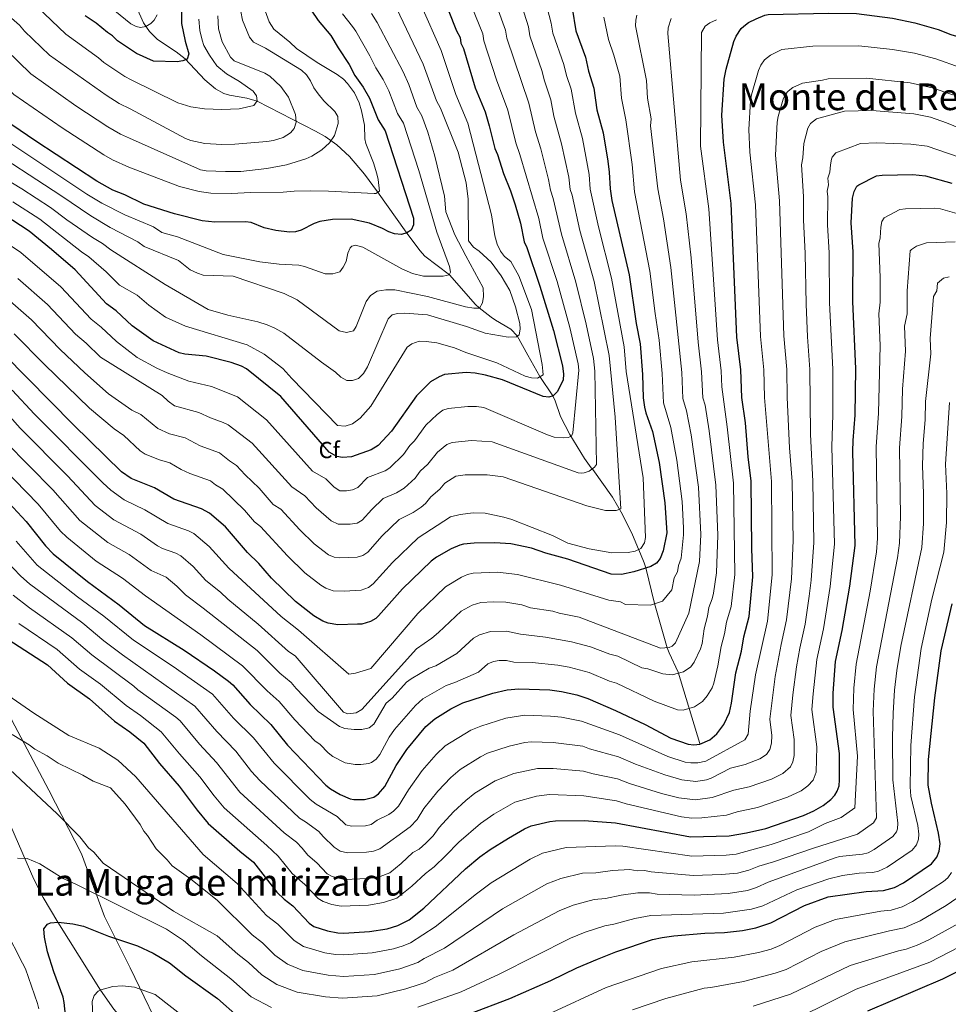
# Model space of a CAD drawing. Units: metres. Extents: x 641620 to 648539, y 730092 to 734862.
# Drawn here: x 644360 to 644761, y 732845 to 733270 of the extents above; entities that cross this region are included whole.
import ezdxf
from ezdxf.enums import TextEntityAlignment as Align

# ---------------------------------------------------------------- set-up
doc = ezdxf.new("R2010")
doc.units = ezdxf.units.M
doc.header["$MEASUREMENT"] = 0
doc.linetypes.add('DGN Style 3', pattern=[108.136338, 77.240241, -30.896096])
for name, color, linetype, lineweight in [('Entidades rústicas y varios', 7, 'Continuous', 5), ('Hidrografía', 7, 'Continuous', 5), ('Otros límites administrativos', 7, 'Continuous', 5), ('Relieve y altimetría', 7, 'Continuous', 5), ('Textos de rotulación', 7, 'Continuous', 5), ('Viales y ferrocarril', 7, 'Continuous', 5)]:
    doc.layers.add(name, color=color, linetype=linetype, lineweight=lineweight)
doc.styles.add('Style-arial', font='arial.shx', dxfattribs={"bigfont": 'arialbig.shx'})
doc.styles.add('Style-Times New Roman', font='txt')

msp = doc.modelspace()

# ---------------------------------------------------------------- linework, layer by layer
at = {"layer": 'Hidrografía', "color": 142, "linetype": 'DGN Style 3', "lineweight": 15}
for points in [[(644410.71, 733275.07, 618.26), (644413.71, 733268.34, 619.31), (644416.21, 733264.57, 620.2), (644419.75, 733261.22, 621.47), (644427.79, 733255.8, 624.14), (644431.58, 733252.79, 625.2), (644440.11, 733243.79, 627.22), (644444.65, 733239.83, 628.04), (644448.34, 733237.93, 628.55), (644450.71, 733237.18, 628.78), (644458.18, 733235.92, 629.23), (644462.6, 733234.59, 629.94), (644487.79, 733221.68, 637.61), (644491.97, 733219.27, 638.95), (644497.06, 733215.69, 640.54), (644502.49, 733210.66, 641.93), (644508.89, 733203.06, 643.34), (644514.54, 733195.42, 644.95), (644526.92, 733178.06, 650.23)], [(644526.92, 733178.06, 650.23), (644532.81, 733170.15, 651.76), (644535.01, 733167.67, 652.34), (644545.58, 733159.71, 654.95), (644556.83, 733146.87, 659.3), (644558.42, 733145.41, 659.96), (644563.51, 733141.49, 663.02), (644565.49, 733140.16, 663.54), (644572.04, 733136.24, 664.28), (644574.79, 733133.44, 664.96), (644579.3, 733124.98, 667.74), (644584.47, 733115.88, 669.96), (644590.07, 733107.52, 674.69), (644591.11, 733105.37, 675.43), (644593.4, 733098.54, 677.58), (644597.46, 733090.76, 680.04), (644603.81, 733080.51, 683.3), (644606.68, 733076.52, 684.7), (644607.42, 733075.73, 685.25), (644615.79, 733063.79, 688.58), (644620.19, 733056.34, 690.57), (644624.45, 733047.53, 693.05), (644627.07, 733041.36, 694.98), (644627.94, 733039.32, 696.01), (644629.53, 733035.41, 698.86), (644630.22, 733033.26, 699.93), (644633.93, 733018, 704.43), (644639.49, 732998.86, 709.71), (644640.33, 732996.64, 710.54), (644644.14, 732988.35, 714.69), (644653.58, 732957.62, 724.72)]]:
    msp.add_polyline3d(points, dxfattribs=at)
at = {"layer": 'Otros límites administrativos', "color": 250, "linetype": 'Continuous', "lineweight": 5, "ltscale": 0.5}
msp.add_polyline3d([(644513.94, 732633.9, 826.59), (644506.13, 732649.37, 823.29), (644491.39, 732681.22, 816.69), (644483.48, 732698.42, 812.98), (644473.45, 732720.25, 807.46), (644454.6, 732760.4, 797.03), (644438.93, 732794.39, 791.62), (644424.16, 732827.13, 786.23), (644407.99, 732860.86, 777.74), (644396.87, 732883, 772.52), (644386.93, 732909.99, 766.18), (644372.91, 732937.4, 763.37), (644355.46, 732970.34, 757.61)], dxfattribs=at)
at = {"layer": 'Relieve y altimetría', "color": 30, "linetype": 'Continuous', "lineweight": 5, "flags": 128}
for points, elevation in [([(644419.56, 733271.76), (644418.22, 733269.52), (644416.78, 733268), (644414.62, 733266.73), (644412.44, 733266.33), (644410.46, 733266.79), (644408.23, 733267.9), (644369.1, 733299.82)], 620), ([(644449.01, 733204.19), (644440.74, 733204.49), (644438.3, 733204.93), (644407.65, 733218.64), (644403.71, 733220.29), (644398.31, 733223.45), (644384.54, 733232.51), (644365.05, 733246.34), (644354.32, 733256.83), (644349.7, 733261.98), (644325.45, 733284.9)], 640), ([(644473.94, 733218.91), (644469.68, 733217.65), (644466.77, 733217.15), (644453.03, 733216.02), (644447.39, 733215.93), (644440.09, 733216.36), (644434.12, 733217.67), (644431.77, 733218.5), (644407.97, 733231.23), (644403.15, 733233.52), (644397.55, 733237.17), (644373.1, 733254.37), (644362.35, 733264.71), (644360.28, 733267.29), (644339, 733286.08)], 635), ([(644214.13, 733274.21), (644237.4, 733266.73), (644246.9, 733262.62), (644258.07, 733259.06), (644266.01, 733257.01), (644280.26, 733251.97), (644287.37, 733247.81), (644289.52, 733245.72), (644301.31, 733238.59), (644312.46, 733230.88), (644320.67, 733224.84), (644323.4, 733222.3), (644332.22, 733215.34), (644335.33, 733213.69), (644340.28, 733210.06), (644353.19, 733201.59), (644361.19, 733196.79), (644373.52, 733188.78)], 665), ([(644429.24, 733197.75), (644407.33, 733206.05), (644400.34, 733209.23), (644396.55, 733211.36), (644378.56, 733223.13), (644357.75, 733237.4), (644346.29, 733248.94), (644341.39, 733254.74), (644319.46, 733276.48)], 645), ([(644396.5, 733251.26), (644394.31, 733253.26), (644380.18, 733263.49), (644367.83, 733275.18)], 630), ([(644373.52, 733188.78), (644380.66, 733183.38), (644391.64, 733175.71), (644396.06, 733173.15), (644399.52, 733170.52), (644423.04, 733155.54), (644441.59, 733144.67), (644450, 733142.34), (644462.89, 733139.46), (644466.92, 733138.16), (644470.23, 733136.66), (644474.18, 733134.54), (644490.41, 733121.96), (644496.5, 733117.68), (644498.72, 733115.53), (644501.38, 733114.12), (644503.84, 733114.07), (644506.38, 733115.02), (644508.53, 733117.06), (644510.3, 733120), (644519.17, 733140.73), (644520.87, 733142.49), (644523.23, 733143.07), (644526.14, 733143.21), (644536.17, 733142.46), (644552.93, 733137.36), (644560.99, 733134.49), (644570.95, 733132.82), (644574.41, 733132.88), (644575.58, 733133.81), (644575.99, 733136.19), (644575.95, 733138.74), (644574.1, 733145.9), (644571.53, 733152.97), (644567.79, 733159.28), (644563.5, 733165.13), (644558.32, 733169.88), (644555.92, 733171.66), (644553.79, 733174.36), (644553.59, 733192.3), (644552.74, 733199.3), (644549.34, 733212.55), (644541.69, 733231.49), (644539.92, 733234.75), (644534.3, 733250.56), (644522.78, 733274.62)], 665), ([(644465.6, 733275.13), (644467.8, 733268.79), (644469.86, 733265.63), (644476.78, 733260.01), (644479.6, 733257.32), (644488.51, 733251.2), (644497.14, 733246.13), (644499.83, 733244), (644501.6, 733242.21), (644504.58, 733238.13), (644506.64, 733233.82), (644507.67, 733230.42), (644508.97, 733224.27), (644509.15, 733218.36), (644509.49, 733216.38), (644512.78, 733208.03), (644514.28, 733203.2), (644514.9, 733200.78), (644515.44, 733195.78), (644513.82, 733194.75), (644513.04, 733194.7), (644493.49, 733195.78), (644485.74, 733195.93), (644478.64, 733195.82), (644473.91, 733195.38), (644459.92, 733195.24), (644451.46, 733194.73), (644442.7, 733194.83), (644437.71, 733195.58), (644429.24, 733197.75)], 645), ([(644454.95, 733276.93), (644456.38, 733269.54), (644459.32, 733262.2), (644461.09, 733259.95), (644466.23, 733257.39), (644481.78, 733247.99), (644484, 733245.93), (644485.68, 733243.31), (644487.1, 733240.33), (644488.96, 733237.72), (644491.47, 733234.66), (644496.21, 733230.12), (644497.41, 733227.93), (644497.62, 733224.98), (644495.99, 733219.71), (644493.86, 733216.66), (644490.53, 733213.61), (644486.29, 733210.92), (644483.7, 733209.74), (644475.33, 733207.1), (644466.82, 733205.53), (644455.61, 733204.3), (644449.01, 733204.19)], 640), ([(644587.71, 733274.83), (644589.45, 733268.2), (644590.12, 733263.88), (644594.89, 733250.41), (644595.98, 733245.62), (644598.01, 733239.73), (644599.85, 733229.46), (644602.87, 733218.53), (644605.74, 733202.89), (644606.25, 733196.56), (644609.83, 733180.4), (644615.48, 733158.2), (644620.89, 733128.64), (644621.79, 733117.99), (644629.09, 733072.19), (644630.09, 733046.41), (644629.69, 733044.07), (644628.13, 733041.72), (644625.67, 733040.51), (644622.62, 733039.88), (644615.63, 733039.76), (644605.83, 733041.5), (644596.61, 733043.97), (644590, 733047.22), (644572.4, 733054.22), (644569.02, 733055.19), (644560.98, 733056.95), (644555.74, 733057.01), (644550.21, 733056.34), (644546, 733055.25), (644532.01, 733046.28), (644520.95, 733035.69), (644512.66, 733026.4)], 695), ([(644576.75, 733275.61), (644579.62, 733266.66), (644580.21, 733262.8), (644585.57, 733247.3), (644586.39, 733243.7), (644589.33, 733235.14), (644590.58, 733228.08), (644593.91, 733216.21), (644597, 733201.83), (644597.66, 733196.41), (644598.45, 733194.04), (644601.82, 733178.78), (644607.92, 733156.76), (644614.42, 733124.91), (644617.04, 733098.23), (644619.43, 733058.78), (644617.4, 733058.01), (644612.88, 733058.09), (644604.84, 733060), (644568.74, 733072.54), (644561.87, 733073.37), (644552.36, 733073.4), (644548.35, 733072.79), (644543.57, 733069.84), (644541.39, 733067.21), (644537.58, 733063.97), (644535.31, 733061.07), (644533.41, 733059.42), (644529.9, 733057.17)], 690), ([(644585.98, 733116.58), (644585.86, 733118.13), (644585.54, 733120.95), (644580.87, 733144.74), (644575.54, 733159.23), (644571.98, 733165.46), (644569.3, 733167.6), (644567.53, 733169.85), (644566.12, 733172.83), (644565.15, 733176.46), (644563.63, 733185.54), (644553.44, 733225.02), (644548.3, 733237.51), (644542.01, 733256.44), (644533.24, 733276.24)], 670), ([(644555.27, 733275.31), (644559.95, 733263.57), (644560.4, 733260.64), (644565.85, 733243.8), (644570.76, 733230.62), (644574.18, 733216.54), (644575.96, 733211.64), (644584.05, 733184.03), (644585.79, 733175.55), (644591.98, 733156.86), (644597.44, 733137.03), (644601.08, 733121.35), (644601.37, 733118.6), (644598.74, 733091.57), (644598.18, 733090.12)], 680), ([(644566.09, 733275.15), (644569.77, 733265.12), (644570.31, 733261.72), (644579.84, 733233.65), (644582.6, 733221.37), (644584.91, 733214.03), (644588.26, 733200.78), (644589.06, 733196.26), (644590.27, 733192.62), (644593.81, 733177.17), (644600.09, 733156.47), (644604.47, 733138.36), (644607.65, 733123.66), (644608.27, 733118.07), (644609.02, 733077.9), (644608.17, 733076.72), (644605.87, 733075.07), (644603.7, 733074.32), (644602.39, 733074.15), (644601.07, 733074.28), (644563.91, 733087.68)], 685), ([(644343.54, 733216.34), (644378.1, 733193.92), (644390.92, 733185.07), (644399.29, 733180.12), (644411.16, 733173.87), (644413.95, 733171.95), (644428.73, 733165.85), (644433.8, 733161.89), (644436.95, 733160.44), (644439.44, 733159.56), (644452.28, 733159.15), (644474.3, 733151.56), (644479.9, 733148.92), (644498.06, 733135.55), (644501.17, 733134.87), (644504.25, 733135.55), (644505.41, 733137.4), (644509.7, 733148.12), (644511.48, 733150.79), (644514.45, 733152.66), (644518.09, 733153.27), (644522, 733153.24), (644536.17, 733150.37), (644552.55, 733145.9), (644556.02, 733145.32), (644558.57, 733145.36), (644559.81, 733147.57), (644560.31, 733150.4), (644560.16, 733154.13), (644552.56, 733167.85), (644547.95, 733176.98), (644544.05, 733186.85), (644543.39, 733193.67), (644539.29, 733210.82), (644536.25, 733221.2), (644533.73, 733228.26), (644531.55, 733232), (644528.05, 733241.76), (644525.66, 733247.24), (644514.44, 733268.48), (644511.98, 733272.31)], 660), ([(644346.81, 733222.63), (644389.24, 733194.53), (644395.69, 733190.63), (644405.66, 733185.55), (644417.92, 733180.32), (644421.62, 733177.94), (644428.29, 733176.08), (644448, 733168.39), (644463.81, 733165.27), (644472.2, 733164.32), (644480.68, 733163.91), (644483.12, 733163.33), (644492.04, 733160.08), (644495.32, 733160.05), (644498.31, 733160.91), (644499.77, 733162.95), (644501.04, 733165.45), (644501.82, 733169.08), (644502.8, 733171.32), (644503.51, 733172.02), (644505.05, 733172.41), (644508.16, 733171.55), (644525.1, 733162.24), (644529.68, 733160.22), (644534.32, 733159.04), (644542.83, 733159.17), (644545.41, 733159.61), (644545.95, 733160.87), (644545.54, 733163.33), (644540.11, 733178.01), (644532.38, 733204.73), (644525.76, 733225.02), (644523.17, 733229.24), (644519.47, 733239.01), (644517.02, 733243.91), (644513.86, 733248.91), (644511.31, 733254.05), (644505.17, 733264.69), (644503.83, 733266.79), (644499.39, 733272.18)], 655), ([(644347.89, 733081.59), (644368.26, 733060.78), (644377.95, 733049.2), (644380.63, 733046.48), (644393.32, 733036.26), (644404.63, 733028.82), (644414.59, 733021.22), (644438.41, 733004.4), (644456.41, 732991.04), (644466.93, 732980.28), (644472.1, 732975.74), (644478.87, 732967.81), (644487.56, 732958.72), (644489.78, 732957.15), (644493.22, 732953.53), (644495.32, 732951.93), (644500.64, 732949.22), (644504.87, 732948.5), (644507.38, 732948.52), (644510.81, 732948.94), (644511.92, 732949.39), (644514.03, 732950.87), (644515.59, 732952.81), (644519.64, 732960.25), (644521.83, 732963.6), (644530.87, 732974.02), (644534.1, 732976.82), (644544.11, 732982.57), (644547.91, 732983.84), (644558.06, 732988.37), (644562.14, 732991.93), (644564.51, 732992.87), (644566.96, 732993.32), (644570.15, 732993.38), (644573.34, 732992.71), (644581.23, 732992.47), (644592.3, 732991.32), (644597.19, 732990.47), (644605.8, 732988.2), (644614.57, 732984.52), (644617.65, 732983.57), (644633.76, 732975.81), (644643.82, 732972.11), (644646.28, 732971.93), (644651.16, 732973.32), (644654.63, 732975.71), (644656.72, 732978.16), (644658.78, 732981.6), (644659.53, 732983.59), (644661.26, 732991.06), (644662.68, 732999.4), (644664.2, 733004.93), (644664.98, 733009.87), (644666.96, 733016.6), (644668.62, 733030.43), (644668.05, 733069.78), (644665.36, 733094.1), (644662.94, 733111.31), (644662.72, 733118.27), (644661.17, 733131.71), (644657.37, 733188.12), (644653.75, 733215.22), (644654.24, 733264.13), (644655.8, 733266.97), (644657.85, 733268.4), (644660.66, 733269.71)], 720), ([(644437.54, 733270), (644438.01, 733265.03), (644438.89, 733260.9), (644439.75, 733258.55), (644442.06, 733254.34), (644445.27, 733249.78), (644449.51, 733246.41), (644455.12, 733243.04), (644460.89, 733238.93), (644462.33, 733236.87), (644462.73, 733234.78), (644461.3, 733232.66), (644454.95, 733231.29), (644447.44, 733230.95), (644440.01, 733231.23), (644434.12, 733232.13), (644428.49, 733233.86), (644408.29, 733243.83), (644405.59, 733245.15), (644396.5, 733251.26)], 630), ([(644445.66, 733271.33), (644445.97, 733265.72), (644447.61, 733260.17), (644451.15, 733253.52), (644452.82, 733251.91), (644465.92, 733246.58), (644468.13, 733245.41), (644472.9, 733240.93), (644476.12, 733236.25), (644479.21, 733228.78), (644479.45, 733225.53), (644478.62, 733222.76), (644477, 733220.87), (644473.94, 733218.91)], 635), ([(644632.02, 733161.26), (644625.34, 733195.48), (644624.27, 733207.22), (644621.6, 733226.58), (644619.72, 733235.86), (644618.97, 733245.3), (644616.45, 733254.37), (644614.07, 733261.2), (644612.18, 733270.86)], 705), ([(644649.76, 733090.69), (644647.74, 733101.01), (644646.19, 733106.29), (644645.77, 733117.5), (644641.02, 733162.89), (644637.89, 733183.86), (644635.46, 733196.71), (644632.31, 733223.92), (644632.5, 733226.91), (644631.01, 733235.92), (644630.58, 733243.44), (644625.84, 733267.03), (644625.89, 733269.52), (644626.35, 733271.68)], 710), ([(644658.8, 733019.99), (644659.33, 733022.44), (644660.68, 733031.12), (644661.2, 733047.36), (644660.47, 733068.93), (644657.56, 733092.39), (644655.74, 733103.43), (644654.74, 733106.64), (644654.25, 733117.89), (644652.86, 733130.64), (644649.81, 733167), (644647.63, 733185.99), (644645.24, 733200.43), (644639.65, 733263.71), (644639.92, 733266.22), (644641.19, 733270.24)], 715), ([(644358.75, 733044.81), (644367.85, 733034.45), (644385.2, 733020.79), (644396.51, 733012.42), (644409.35, 733002.14), (644426.52, 732990.76), (644443.35, 732978.81), (644452.48, 732968.56), (644461.02, 732960.07), (644469.97, 732949.05), (644485.59, 732933.4), (644488.04, 732931.43), (644497.15, 732926.16), (644500.95, 732922.45), (644503.38, 732921.89), (644509.41, 732922.08), (644511.85, 732922.62), (644514.44, 732924.45), (644519.45, 732926.95), (644521.47, 732928.42), (644523.61, 732930.54), (644527.9, 732937.6), (644533.8, 732945.93), (644539.88, 732952.83), (644543.66, 732956.51), (644554.75, 732963.36), (644559.06, 732965.04), (644569.94, 732968.5), (644578.01, 732969.75), (644589.14, 732969.4), (644593.83, 732968.88), (644602.54, 732967.15), (644618.93, 732961.31), (644639.73, 732951.95), (644647.15, 732949.55), (644649.62, 732949.17), (644652.61, 732949.21), (644656.15, 732949.97), (644672.89, 732959.14), (644674.41, 732961.53), (644675.26, 732971.47), (644677.45, 732987.25), (644682.63, 733010.39), (644684.69, 733030.24), (644684.47, 733070.59), (644681.38, 733106.79), (644681.11, 733118.75), (644679.61, 733133.05), (644677.47, 733189.83), (644675, 733212.61), (644674.66, 733222.39), (644675.42, 733234.78), (644675.82, 733237.25), (644678.79, 733247.86), (644679.77, 733250.15), (644681.41, 733252.39), (644683.99, 733254.46), (644688.9, 733256.85), (644702.26, 733258.22), (644722.07, 733258.49), (644736.63, 733256.87), (644746.02, 733255.26), (644755.19, 733252.83), (644765.76, 733249.13)], 730), ([(644347.47, 733043.49), (644360.85, 733029.71), (644364.47, 733026.48), (644387.46, 733009.46), (644396.59, 733001.91), (644404.6, 732995.81), (644435.74, 732973.7), (644445.31, 732962.72), (644453.41, 732954.33), (644460.26, 732945.52), (644463.88, 732941.6), (644480.98, 732925.36), (644483.56, 732923.86), (644489.29, 732919.68), (644491.09, 732917.47), (644495.9, 732912.9), (644498.43, 732911.19), (644501.65, 732910.41), (644509.85, 732910.68), (644512.86, 732911.14), (644515.62, 732912.15), (644528.65, 732921.65), (644531.61, 732924.86), (644534.52, 732929.52), (644540.59, 732937.05), (644546.21, 732942.97), (644550.12, 732946.35), (644558.89, 732951.81), (644561.99, 732953.37), (644571.24, 732956.45), (644578.04, 732958), (644580.83, 732958.3), (644590.3, 732958.07), (644603.13, 732956.36), (644605.94, 732955.3), (644618.49, 732951.83), (644625.84, 732948.66), (644638.39, 732944), (644645.8, 732941.86), (644651.75, 732941.25), (644656.36, 732941.89), (644658.46, 732942.57), (644666.72, 732946.92), (644673.01, 732948.51), (644679.39, 732950.91), (644682.28, 732952.85), (644683.63, 732954.95), (644684.36, 732957.65), (644684.53, 732961.07), (644683.63, 732968.1), (644685.93, 732986.52), (644688.55, 733000.25), (644690.94, 733010.92), (644693.04, 733028.57), (644693.68, 733045.1), (644693.31, 733070.55), (644692.18, 733085.09), (644691.19, 733106.75), (644691.02, 733118.84), (644689.73, 733133.31), (644687.81, 733191.65), (644686.08, 733211.35), (644686.87, 733225.56), (644687.33, 733228.02), (644689.4, 733235.37), (644690.47, 733237.61), (644691.56, 733238.93), (644693.53, 733240.51), (644697.8, 733242.4), (644706.36, 733243.59), (644708.78, 733244.22), (644725.43, 733244.48), (644744.16, 733242.44), (644753.65, 733240.35), (644762.62, 733237.25)], 735), ([(644357.45, 733021.51), (644364.55, 733016.05), (644382.81, 733003.18), (644391.36, 732995.78), (644409.43, 732982.33), (644411.28, 732980.66), (644427.58, 732968.99), (644429.43, 732967.31), (644437.81, 732957.25), (644445.18, 732949.32), (644455.26, 732936.56), (644474.36, 732919.03), (644479.62, 732914.96), (644482.13, 732912.46), (644484.47, 732909.47), (644488.36, 732906.14), (644492.8, 732901.41), (644495, 732900.23), (644500.27, 732898.9), (644510.29, 732899.29), (644515.7, 732900.27), (644519.89, 732901.84), (644524.74, 732905.8), (644529.75, 732910.52), (644532.44, 732911.94), (644535.45, 732914.56), (644538.56, 732917.77), (644541.16, 732921.35), (644547.31, 732928.08), (644552.58, 732932.99), (644556.57, 732936.2), (644565.22, 732941.49), (644573.27, 732944.7), (644583.5, 732946.85), (644590.34, 732946.82), (644603.29, 732945.67), (644607.58, 732944.47), (644618.05, 732942.34), (644623.14, 732940.27), (644637.05, 732936.06), (644644.45, 732934.17), (644651.6, 732933.23), (644658.81, 732934.26), (644668.15, 732937.49), (644674.76, 732938.9), (644684.45, 732942.22), (644689.34, 732944.7), (644692.55, 732947.45), (644693.61, 732949.72), (644694.13, 732952.41), (644694.13, 732959.33), (644692.79, 732969.61), (644693.6, 732978.59), (644695.18, 732990.7), (644696.56, 732998.61), (644698.85, 733008.98), (644700.61, 733021.07), (644701.46, 733027.99), (644702.63, 733044.31), (644702.16, 733070.51), (644701.2, 733090.93), (644700.93, 733118.92), (644699.9, 733132.88), (644699.3, 733147.02), (644698.95, 733168.83), (644698.21, 733183.36), (644698.19, 733193.46), (644697.35, 733207.1), (644697.94, 733210.14), (644698.32, 733216.33), (644700, 733222.87), (644701.28, 733225), (644703.74, 733226.98), (644715.94, 733230.27), (644727.65, 733230.56), (644745.71, 733229.09), (644753.02, 733227.62), (644759.84, 733225.26), (644768.55, 733221.65)], 740), ([(644359.86, 733009.32), (644376.52, 732998.07), (644386.12, 732989.66), (644395.1, 732983.16), (644406.26, 732973.92), (644412.41, 732969.6), (644421.27, 732962.66), (644429.16, 732953.11), (644437.89, 732943.22), (644444.08, 732935), (644448.43, 732929.79), (644466.8, 732913.57), (644471.66, 732908.93), (644477.83, 732901.49), (644483.28, 732896.77), (644488.93, 732890.74), (644491.07, 732889.47), (644494.83, 732888.19), (644498.89, 732887.4), (644510.73, 732887.89), (644517.13, 732889), (644522.82, 732890.87), (644529.4, 732895.98), (644535.22, 732901.49), (644538.93, 732904.43), (644544.05, 732909.2), (644549.58, 732914.98), (644558.91, 732923.1), (644564.64, 732927.07), (644573.8, 732932.26), (644583.08, 732934.82), (644588.67, 732935.57), (644603.46, 732934.99), (644617.61, 732932.86), (644621.7, 732931.5), (644645.55, 732926.01), (644650.01, 732925.4), (644654.31, 732925.46), (644665.03, 732926.6), (644669.59, 732928.07), (644678.39, 732929.94), (644691.32, 732934.37), (644697.13, 732937.23), (644700.09, 732939.36), (644702.43, 732941.74), (644703.66, 732945.15), (644703.99, 732956.09), (644701.78, 732972.26), (644702.3, 732978.96), (644703.96, 732993.77), (644706.8, 733007.04), (644709.65, 733025.21), (644711.52, 733043.52), (644710.44, 733085.53), (644710.9, 733099.44), (644710.84, 733119.01), (644709.41, 733147.6), (644709.26, 733169.18), (644708.58, 733181.23), (644708.76, 733193.32), (644708.45, 733195.8), (644708.96, 733198.56), (644708.7, 733201.36), (644709.58, 733204.01), (644709.77, 733207.11), (644710.29, 733209.54), (644710.61, 733210.38), (644712.18, 733212.36), (644722.77, 733216.29), (644729.86, 733216.64), (644744.44, 733216.07), (644751.47, 733215.13), (644765.32, 733210.42)], 745), ([(644357.39, 733191.14), (644368.95, 733183.64), (644386.97, 733169.58), (644390.12, 733167.48), (644397.64, 733161.03), (644403.37, 733155.24), (644410.98, 733150.84), (644415.9, 733146.61), (644423.13, 733141.44), (644431.71, 733137.52), (644458.33, 733129.46), (644465.68, 733125.48), (644473.8, 733119.23), (644477.6, 733114.92), (644497.33, 733094.73), (644500.62, 733094.42), (644503.7, 733095.38), (644507.03, 733097.9), (644511.68, 733102.98), (644527.3, 733128.48), (644529.37, 733129.88), (644532.45, 733131.02), (644535.55, 733130.98), (644540.11, 733130.42), (644547.71, 733128.17), (644552.66, 733126.16), (644565.94, 733121.72), (644578.15, 733116), (644580.99, 733115.32), (644583.54, 733115.18), (644585.98, 733116.58)], 670), ([(644381.55, 732961), (644394.56, 732955.55), (644402.56, 732950.41), (644410.38, 732943.2), (644439.32, 732909.7), (644454.11, 732897.26), (644466.74, 732883.37), (644471.51, 732879.6), (644478.61, 732872.59), (644482.61, 732869.97), (644491.86, 732867.36), (644496.51, 732866.63), (644499.95, 732866.43), (644512.25, 732867.23), (644521.42, 732869.02), (644525.63, 732870.29), (644528.78, 732871.62), (644539.47, 732878.53), (644557.19, 732892.77), (644563.58, 732897.45), (644580.36, 732907.63), (644585.62, 732910.21), (644595.87, 732912.71), (644617.21, 732913.37), (644620.36, 732913.3), (644650.05, 732908.97), (644664.93, 732909.46), (644669.17, 732909.91), (644684.27, 732914.01), (644700.32, 732919.51), (644707.61, 732923.04), (644714.48, 732925.59), (644720.4, 732929.78), (644721.42, 732952.12), (644719.62, 732972.3), (644719.93, 732981.39), (644720.88, 732991.73), (644726.89, 733023.21), (644729.6, 733040.29), (644730.04, 733045.98), (644729.57, 733085.52), (644730.58, 733100.07), (644731.19, 733129.16), (644730.62, 733142.87), (644731.18, 733147.83), (644731.25, 733158.54), (644730.71, 733173.17), (644731.25, 733175.63), (644731.47, 733180.18), (644731.95, 733182.68), (644732.97, 733184.26), (644739.68, 733187.81), (644742.17, 733188.14), (644754.84, 733188.39), (644757.25, 733188.14), (644766.25, 733185.57)], 755), ([(644598.18, 733090.12), (644596.74, 733089.51), (644594.55, 733089.32), (644590.76, 733089.7), (644587.83, 733090.68), (644560.33, 733102.42), (644557.23, 733102.92), (644553.5, 733102.86), (644545.02, 733102.07), (644542.68, 733101.26), (644540.29, 733099.48), (644535.32, 733094.84), (644530.45, 733088.07), (644528.52, 733086.12), (644525.69, 733082.15), (644519.89, 733076.48), (644517.79, 733075.11), (644510.18, 733072.25), (644506.06, 733068), (644503.77, 733066.92), (644501.15, 733066.49), (644498.26, 733066.55), (644495.84, 733068.12), (644492.3, 733071.67), (644486.48, 733075.03), (644466.69, 733097.12), (644454.18, 733107.07), (644442.94, 733111.58), (644433.27, 733113.82), (644423.92, 733117.43), (644419.43, 733119.38), (644410.94, 733123.96), (644401.97, 733130.92), (644395.43, 733137.14), (644391.1, 733140.51), (644378.07, 733154.51), (644360.73, 733169.28), (644350.41, 733176.18)], 680), ([(644405.82, 732931.34), (644412.3, 732922.63), (644413.81, 732919.81), (644415.42, 732917.9), (644419.1, 732912.17), (644423.84, 732907.44), (644426, 732904.85), (644434.07, 732899), (644445.43, 732889.96), (644460.55, 732875.03), (644465.01, 732871.59), (644470.35, 732866.32), (644475.82, 732862.42), (644482.33, 732859.74), (644493.24, 732857.6), (644499.9, 732857.1), (644513.32, 732857.97), (644524.14, 732860.4), (644531.96, 732863.07), (644534.69, 732864.81), (644543.48, 732869.37), (644568.45, 732886.23), (644587.6, 732897.09), (644593.65, 732899.42), (644602.87, 732901.59), (644608.69, 732901.82), (644615.93, 732902.75), (644623.32, 732903.21), (644626.51, 732902.67), (644629.64, 732902.79), (644632.59, 732902.24), (644650.59, 732900.59), (644662.87, 732901.01), (644669.78, 732901.63), (644674.58, 732902.93), (644678.94, 732904.66), (644685.2, 732906.52), (644702.45, 732912.5), (644721.43, 732918.46), (644728.36, 732923.43), (644729.7, 732925.57), (644728.23, 732971.46), (644728.69, 732980.97), (644729.7, 732990.57), (644738.67, 733037.64), (644739.61, 733044.02), (644740.02, 733055.41), (644739.63, 733085.05), (644740.65, 733098.54), (644740.91, 733110.36), (644742.11, 733126.71), (644741.72, 733137.56), (644742.84, 733142.9), (644742.86, 733152.71), (644744.24, 733169.99), (644744.72, 733170.64), (644746.86, 733171.97), (644751.24, 733173.54), (644763.65, 733173.87)], 760), ([(644356.98, 733109.98), (644366.75, 733099.62), (644396.07, 733069.94), (644399.54, 733066.8), (644405.32, 733062.71), (644414.26, 733058.4), (644424.17, 733052.45), (644433.11, 733049.25), (644435.35, 733048.12), (644442, 733042.46), (644450.43, 733033.16), (644473, 733012.27), (644480.42, 733006.39), (644502.15, 732987.51), (644505.06, 732987.84), (644511.73, 732989.85), (644531.9, 733013.64), (644543.87, 733025.2), (644550.81, 733029.32), (644553.34, 733030.45), (644555.79, 733031.06), (644566.21, 733031.42), (644574.88, 733030.42), (644593.37, 733025.91), (644614.22, 733019.44), (644619.25, 733018.71), (644621.49, 733017.57), (644632.26, 733017.29), (644637.43, 733018.95), (644641.4, 733023.81), (644642.41, 733029.02), (644643.85, 733031.6), (644644.25, 733034.37), (644645.4, 733037.48), (644646.51, 733047.56), (644646.48, 733050.54), (644645.91, 733061.88), (644643.66, 733079.75), (644640.98, 733093.89), (644637.87, 733104.46), (644637.3, 733117.12), (644636.04, 733131.48), (644634.27, 733143.02), (644632.02, 733161.26)], 705), ([(644563.91, 733087.68), (644555.05, 733088.19), (644546.69, 733087.43), (644544.42, 733086.44), (644540.35, 733083.21), (644536.21, 733078.05), (644532.97, 733074.95), (644530.84, 733071.98), (644526.04, 733067.64), (644522.68, 733065.67), (644517.04, 733063.23), (644512.13, 733058.48), (644507.99, 733053.82), (644505.85, 733052.6), (644502.8, 733052.14), (644497.56, 733052.17), (644494.55, 733053.54), (644488.12, 733059.16), (644483.27, 733064.35), (644477.63, 733068.21), (644460.55, 733087.06), (644450.11, 733094.93), (644448.02, 733096.03), (644442.56, 733097.97), (644437.59, 733100.36), (644426.98, 733103.22), (644424.25, 733105.17), (644421.69, 733107.63), (644395.17, 733124.15), (644388.96, 733130.15), (644384.39, 733134.03), (644372.3, 733146.91), (644359.43, 733158.07)], 685), ([(644539.18, 732856.71), (644547.05, 732859.89), (644573.31, 732875.02), (644592.84, 732885.41), (644598.88, 732887.81), (644607.9, 732890.32), (644612.88, 732890.75), (644619.56, 732892.13), (644626.75, 732893.14), (644631.75, 732893.21), (644635.13, 732892.63), (644651.13, 732892.21), (644665.78, 732892.84), (644674.02, 732894.11), (644677.93, 732895.41), (644682.92, 732897.7), (644711.8, 732908.31), (644713.73, 732908.86), (644723.6, 732909.86), (644726.02, 732910.47), (644728.67, 732911.84), (644736.69, 732917.53), (644738.31, 732919.48), (644738.72, 732920.73), (644738.86, 732923.24), (644736.72, 732941.96), (644736.61, 732960.22), (644736.84, 732970.66), (644737.48, 732980.55), (644738.45, 732988.99), (644740.22, 732999.57), (644749.2, 733042.04), (644749.93, 733052.51), (644749.93, 733065.42), (644749.51, 733077.36), (644749.79, 733086.99), (644750.72, 733097.15), (644750.82, 733104.99), (644753.09, 733125.61), (644752.81, 733132.24), (644754.26, 733150.32), (644755.61, 733152.71), (644756.01, 733156.11), (644758.59, 733158.18), (644761, 733158.88)], 765), ([(644529.9, 733057.17), (644523.91, 733054.22), (644516.54, 733047.07), (644510.32, 733040.11), (644508.29, 733038.66), (644505.85, 733037.95), (644498.3, 733037.62), (644495.83, 733037.98), (644493.48, 733038.96), (644487.31, 733043.64), (644481.09, 733049.66), (644472.9, 733058.61), (644469.6, 733060.7), (644463.58, 733067.64), (644457.51, 733073.44), (644453.79, 733077.49), (644450.77, 733079.42), (644446.41, 733082.95), (644438.1, 733085.99), (644431.67, 733089.43), (644424.94, 733091.16), (644419.9, 733093.37), (644412.54, 733099.46), (644408.68, 733101.35), (644398.64, 733108.43), (644388.38, 733117.39), (644377.68, 733127.54), (644365.43, 733140.24), (644355.02, 733149.37)], 690), ([(644512.66, 733026.4), (644510.71, 733024.85), (644507.54, 733023.64), (644500.12, 733023.24), (644495.43, 733023.47), (644492.22, 733024.61), (644490.07, 733025.89), (644483.25, 733031.24), (644475.69, 733038.53), (644464.04, 733051.19), (644461.58, 733053.19), (644457.27, 733058.17), (644447.89, 733067.24), (644444.71, 733069.12), (644442.52, 733070.88), (644433.64, 733074.02), (644429.97, 733075.7), (644425.06, 733078.6), (644420.54, 733079.93), (644414.33, 733082.41), (644412.19, 733083.71), (644405.24, 733090.4), (644401.07, 733093.32), (644390.41, 733102.2), (644370.97, 733121.04), (644357.87, 733134.26)], 695), ([(644744.51, 732956.71), (644746.02, 732977.64), (644748.92, 732998.56), (644753.54, 733019.76), (644758.68, 733040.09), (644759.82, 733052.9), (644759.92, 733065.41), (644759.48, 733078), (644761.08, 733104.61)], 770), ([(644351.46, 733103.64), (644360.46, 733093.61), (644380.84, 733073.01), (644392.86, 733060.26), (644400.85, 733054.03), (644412.5, 733047.82), (644419.64, 733042.76), (644421.88, 733041.63), (644427.57, 733039.69), (644429.71, 733038.43), (644435.02, 733033.96), (644440.52, 733027.9), (644446.82, 733022.89), (644450.05, 733019.79), (644463.04, 733008.98), (644476.14, 732997.31), (644479.02, 732995.41), (644499.82, 732971.12), (644501.72, 732970.42), (644505.36, 732970.77), (644507.81, 732972.27), (644531.29, 732998.44), (644537.91, 733002.94), (644540.88, 733005.4), (644550.61, 733014.66), (644555.33, 733017.23), (644559.11, 733018.42), (644564.43, 733018.73), (644569.9, 733018.59), (644576.73, 733017.41), (644580.44, 733016.13), (644590.14, 733014.68), (644592.9, 733013.72), (644601.52, 733012.01), (644636.49, 732998.75), (644640.27, 732998.95), (644641.57, 732999.56), (644643.01, 733001.04), (644648.77, 733013.81), (644653.37, 733036.04), (644653.88, 733047.7), (644652.9, 733068.07), (644649.76, 733090.69)], 710), ([(644354.18, 733087.6), (644374.55, 733066.89), (644386.23, 733053.79), (644398.29, 733044.26), (644407.52, 733039.03), (644416.95, 733032.18), (644423.42, 733029.35), (644428.05, 733025.46), (644431.71, 733021.64), (644439.45, 733015.88), (644462.6, 732997.61), (644472.44, 732987.94), (644477.26, 732983.93), (644479.44, 732981.25), (644489, 732971.39), (644498.12, 732964.84), (644500.51, 732964.06), (644504.51, 732963.62), (644507.75, 732963.67), (644510.89, 732964.32), (644512.91, 732965.87), (644518.31, 732974.98), (644520.92, 732977.1), (644527.01, 732984.01), (644529.02, 732985.51), (644536.83, 732990.11), (644539.68, 732991.05), (644548.82, 732996.36), (644555.96, 733003.06), (644558.5, 733004.5), (644563.33, 733005.88), (644570.1, 733005.97), (644576.18, 733004.66), (644586.92, 733003.46), (644598.15, 733001.48), (644606.38, 732999.32), (644614.75, 732996.03), (644618.18, 732995.28), (644628.57, 732990.24), (644631.02, 732989.79), (644637.51, 732987.56), (644641.63, 732987.12), (644646.45, 732988.47), (644649.57, 732990.69), (644651.07, 732992.69), (644653.77, 732998.46), (644654.45, 733000.66), (644655.32, 733006.95), (644656.87, 733012.55), (644657.46, 733016.28), (644658.8, 733019.99)], 715), ([(644355.15, 732978.44), (644366.34, 732970.69), (644381.55, 732961)], 755), ([(644357.08, 732961.45), (644364.37, 732957.05), (644366.8, 732955.12), (644372.1, 732952.29), (644376.88, 732949.09), (644387.47, 732943.87), (644391.96, 732941.32), (644399.48, 732938.44), (644405.82, 732931.34)], 760), ([(644531.98, 732843.9), (644550.63, 732850.41), (644567.07, 732858.14), (644597.82, 732873.6), (644604.11, 732876.21), (644612.61, 732879), (644616.47, 732879.65), (644625.55, 732882.07), (644632.42, 732883.44), (644663.73, 732884.34), (644675.85, 732886.07), (644680.61, 732887.6), (644695.26, 732894.42), (644709.08, 732899.24), (644714.99, 732900.67), (644722.19, 732901.63), (644728.16, 732902), (644730.6, 732902.53), (644734.22, 732904.19), (644745.03, 732911.63), (644746.89, 732913.85), (644747.78, 732916.26), (644747.98, 732918.53), (644747.48, 732922.17), (644744.52, 732934.92), (644744.14, 732938.91), (644744.51, 732956.71)], 770), ([(644351.46, 732950.53), (644376.44, 732927.24), (644386.18, 732917.35), (644389.9, 732912.6), (644392.19, 732910.67), (644396.35, 732906), (644426.64, 732885.21), (644445.42, 732874.6), (644454.37, 732866.69), (644458.93, 732863.09), (644464.68, 732857.74), (644471.2, 732853.6), (644479.95, 732850.3), (644492.17, 732848.3), (644499.5, 732847.76), (644514.4, 732848.7), (644526.83, 732851.77), (644532.53, 732853.57), (644535.14, 732854.53), (644539.18, 732856.71)], 765), ([(644359.36, 732908.07), (644363.57, 732908), (644368.98, 732905.67), (644379.01, 732899.36), (644384.52, 732896.9), (644423.55, 732877.57), (644430.97, 732872.57), (644438.64, 732865.97), (644451.27, 732856.13), (644460.13, 732848.31), (644468.84, 732843.7)], 770), ([(644588.25, 732840.9), (644613.1, 732852.29), (644636.95, 732860.55), (644650.02, 732863.46), (644668.28, 732865.44), (644678.75, 732867.5), (644684.27, 732868.92), (644688.06, 732870.41), (644703.27, 732878.3), (644712.02, 732881.66), (644731.54, 732885.3), (644735.97, 732885.74), (644740.72, 732887.18), (644745.13, 732889.45), (644758.56, 732898.08), (644760.48, 732899.66), (644761.97, 732901.98)], 780), ([(644624.51, 732842.72), (644638.83, 732847.55), (644655.31, 732852.06), (644658.3, 732852.3), (644672.4, 732854.88), (644686.03, 732858.46), (644690.77, 732860.06), (644705.83, 732867.81), (644716.09, 732872.06), (644735.32, 732876.76), (644741.63, 732878.01), (644748.44, 732881.07), (644759.75, 732887.67), (644766.63, 732892.46)], 785), ([(644676.52, 732844.32), (644692.58, 732849.47), (644718.27, 732861.81), (644739.11, 732868.22), (644742.47, 732868.93), (644747.15, 732870.63), (644752.18, 732872.97), (644764.95, 732880)], 790), ([(644368.58, 732843.09), (644368, 732845.52), (644362.84, 732860.36), (644361.53, 732862.86), (644354.16, 732877.24)], 770), ([(644696.73, 732839.75), (644720.96, 732851.6), (644752.68, 732863.3), (644769.94, 732872.2)], 795), ([(644391.94, 732836.74), (644391.54, 732846.38), (644392.39, 732848.92), (644394.16, 732850.77), (644395.27, 732851.37), (644400.44, 732852.85), (644404.64, 732853.13), (644409.79, 732852.47), (644418.67, 732849.3), (644451.32, 732823.85)], 780)]:
    msp.add_lwpolyline(points, dxfattribs=dict(at, elevation=elevation))
at = {"layer": 'Relieve y altimetría', "color": 30, "linetype": 'Continuous', "lineweight": 25, "flags": 128}
for points, elevation in [([(644479.15, 733178.17), (644476.65, 733178.12), (644470.76, 733178.76), (644465.75, 733179.96), (644460.14, 733182.23), (644457.66, 733182.56), (644444.47, 733182.33), (644438.99, 733182.98), (644427.06, 733186.03), (644413.87, 733190.17), (644405.65, 733194.11), (644400.45, 733196.2), (644393.52, 733200.1), (644367.2, 733217.26), (644350.07, 733228.91), (644338.26, 733241.05), (644333.09, 733247.49), (644311.88, 733269.47), (644293.81, 733286.62)], 650), ([(644541.72, 733282.44), (644548.62, 733264.92), (644550.12, 733262.03), (644550.5, 733259.56), (644551.58, 733257.21), (644556.67, 733240.27), (644560.94, 733229.97), (644562.76, 733223.97), (644565.11, 733214.17), (644566.24, 733211.64), (644568.93, 733203.31), (644571.87, 733195.96), (644573.88, 733189.9), (644576.2, 733181.92), (644577.77, 733173.93), (644578.92, 733171.4), (644584.52, 733154.83), (644590.41, 733135.71), (644594.32, 733120.46), (644594.74, 733116.82), (644594.55, 733114.33), (644592.13, 733109.31), (644590.21, 733107.56), (644588.34, 733106.88), (644585.97, 733107.21), (644568.4, 733114.38), (644561.04, 733116.46), (644556.66, 733117.3), (644552.82, 733117.6), (644543.37, 733116.72), (644541.07, 733115.75), (644537.45, 733113.48), (644531.38, 733107.45), (644520.55, 733092.32), (644514.88, 733086.13), (644511.8, 733084.23), (644503.31, 733081.26), (644499.49, 733080.84), (644497.07, 733081.32), (644493.69, 733083.23), (644472.83, 733107.19), (644458.06, 733119.16), (644455.85, 733120.32), (644451.48, 733121.94), (644440.62, 733124.64), (644431.54, 733125.47), (644429.09, 733125.98), (644417.79, 733131.21), (644408.76, 733137.68), (644401.91, 733144.12), (644397.67, 733147.15), (644384.18, 733161.81), (644374.02, 733170.65), (644364.37, 733178.5), (644353.59, 733185.49)], 675), ([(644429.98, 733275.93), (644430.05, 733268.01), (644431.61, 733260.46), (644433.18, 733254.95), (644432.48, 733252.75), (644430.68, 733251.99), (644428.21, 733251.58), (644417.97, 733251.77), (644410.58, 733255.06), (644402.48, 733260.64), (644400.26, 733262.79), (644398.15, 733264.14), (644393.25, 733268.15), (644388.46, 733271.35)], 625), ([(644485.98, 733273.74), (644488.97, 733269.42), (644494.36, 733262.88), (644497.54, 733257.54), (644502.33, 733250.44), (644504.79, 733245.63), (644508.38, 733240.58), (644511.08, 733235.86), (644514.8, 733226.48), (644517.79, 733221.79), (644530.06, 733184.08), (644530.11, 733181.18), (644529.05, 733178.98), (644527.25, 733177.85), (644524.84, 733177.12), (644521.87, 733177.38), (644519.42, 733178.2), (644516.68, 733179.68), (644511.15, 733181.97), (644503.18, 733183.66), (644495.09, 733183.53), (644489.64, 733182.71), (644487.3, 733181.85), (644481.69, 733178.94), (644479.15, 733178.17)], 650), ([(644598.52, 733274.69), (644600.02, 733264.96), (644604.2, 733253.52), (644605.57, 733247.53), (644607.77, 733240.18), (644609.12, 733230.83), (644611.84, 733220.85), (644613.85, 733208.68), (644614.48, 733203.95), (644614.85, 733196.71), (644615.59, 733191.76), (644623.02, 733159.64), (644626.1, 733138.73), (644627.73, 733129.9), (644628.82, 733116.73), (644629.09, 733106.66), (644629.6, 733102.6), (644630.18, 733100.17), (644633.11, 733092.17), (644636, 733078.76), (644638.47, 733061.31), (644639.22, 733048.39), (644637.76, 733040.66), (644636.38, 733037.4)], 700), ([(644663.97, 733244.01), (644664.8, 733248.33), (644668.18, 733260.36), (644669.11, 733262.67), (644671.26, 733265.85), (644672.45, 733266.98), (644674.48, 733268.44), (644677.75, 733270.14), (644681.49, 733271.62), (644682.93, 733271.89), (644708.93, 733272.52), (644721, 733272.32), (644736.52, 733270.39), (644746.17, 733268.35), (644756.27, 733265.43), (644761.77, 733263.33), (644766.57, 733261.92), (644769.73, 733260.56), (644786.77, 733250.07), (644796.16, 733243.66), (644806.7, 733234.51)], 725), ([(644349.93, 733067.36), (644363.09, 733053.36), (644371.39, 733042.8), (644374.75, 733039.4), (644389.56, 733027.38), (644403.17, 733017.31), (644414.1, 733008.46), (644431.22, 732997.81), (644444.21, 732988.97), (644450.36, 732984.39), (644452.23, 732982.84), (644459.65, 732974.4), (644468.62, 732965.81), (644475.75, 732956.89), (644492.28, 732939.59), (644494.23, 732938.02), (644498.52, 732935.52), (644502.75, 732933.76), (644504.41, 732933.41), (644508.97, 732933.48), (644512.96, 732934.46), (644515.05, 732935.85), (644517.72, 732939.06), (644522.61, 732948.04), (644527.16, 732955), (644535.42, 732964.88), (644539.2, 732968.16), (644546.23, 732972.47), (644551.4, 732975.06), (644564.23, 732979.29), (644570.51, 732980.75), (644575.49, 732981.2), (644588.91, 732980.68), (644593.84, 732980.04), (644600.42, 732978.5), (644605.18, 732976.94), (644617.11, 732971.85), (644630, 732965.81), (644641.07, 732959.89), (644648.5, 732957.24), (644650.98, 732956.96), (644653.51, 732957.34), (644657.76, 732959.21), (644660.82, 732961.81), (644663.85, 732965.78), (644666.32, 732971.01), (644667.16, 732975.03), (644668.96, 732987.99), (644671.53, 732997.32), (644672.52, 733003.54), (644674.75, 733012.32), (644676.41, 733029.41), (644675.91, 733041.67), (644675.62, 733070.63), (644674.36, 733081.18), (644673.16, 733095.8), (644671.58, 733106.83), (644671.2, 733118.66), (644669.48, 733132.79), (644667.07, 733190.51), (644663.73, 733216.86), (644663.02, 733228.52), (644663.97, 733244.01)], 725), ([(644355.17, 733002.59), (644372.26, 732991.49), (644380.89, 732983.53), (644390.35, 732976.84), (644401.11, 732967.26), (644407.71, 732962.55), (644413.82, 732957.66), (644420.53, 732948.99), (644429.08, 732939.11), (644436.77, 732928.76), (644441.6, 732923.01), (644455.22, 732911.11), (644461.11, 732906.37), (644471.18, 732893.51), (644474.32, 732890.47), (644478.01, 732887.61), (644485.06, 732880.07), (644487.09, 732878.63), (644492.95, 732876.74), (644497.51, 732875.9), (644500.01, 732875.76), (644511.17, 732876.49), (644518.7, 732877.64), (644523.36, 732879.04), (644528.21, 732881.47), (644534.52, 732886.62), (644552.45, 732903.57), (644558.72, 732908.66), (644563.13, 732911.88), (644571, 732916.81), (644577.88, 732920.82), (644580.75, 732922.07), (644588.84, 732923.95), (644591.28, 732924.24), (644603.62, 732924.31), (644617.17, 732923.38), (644649.51, 732917.35), (644666.09, 732917.8), (644673.63, 732919.07), (644682.03, 732920.98), (644698.19, 732926.52), (644702.71, 732928.6), (644706.68, 732930.85), (644709.92, 732933.45), (644711.68, 732935.23), (644712.78, 732936.96), (644713.53, 732939.38), (644713.78, 732941.85), (644713.73, 732953.32), (644711.01, 732973.31), (644711, 732979.32), (644712.06, 732992.88), (644714.91, 733006.3), (644718.22, 733025.37), (644720.52, 733042.93), (644719.52, 733083.49), (644719.61, 733088.28), (644720.51, 733099.11), (644720.75, 733119.1), (644719.52, 733148.18), (644719.57, 733169.54), (644718.82, 733182.1), (644719.34, 733192.78), (644720.06, 733195.61), (644721.22, 733197.88), (644722.02, 733198.55), (644729.61, 733202.32), (644732.08, 733202.72), (644745.4, 733202.91), (644750.84, 733202.42), (644762.09, 733199.2)], 750), ([(644636.38, 733037.4), (644634.88, 733035.39), (644632.35, 733033.89), (644625.1, 733031.57), (644619.79, 733030.43), (644615.33, 733030.56), (644596.59, 733037.13), (644587.07, 733039.71), (644580.88, 733041.85), (644571.99, 733043.65), (644565.14, 733044.09), (644556.22, 733043.95), (644551.67, 733043.51), (644550.01, 733043.1), (644546.27, 733041.47), (644539.92, 733037.86), (644537.64, 733036.19), (644525.36, 733024.3), (644515, 733012.68), (644513.76, 733011.54), (644511.58, 733010.25), (644507.77, 733009.1), (644505.9, 733008.96), (644497.51, 733008.81), (644493.35, 733009.41), (644490.99, 733010.28), (644487.13, 733012.59), (644479.19, 733018.84), (644468.83, 733028.87), (644463.32, 733035.14), (644458.45, 733040), (644448.98, 733050.96), (644442.14, 733056.86), (644438.65, 733058.81), (644426.74, 733062.87), (644418.46, 733067.77), (644408.38, 733071.8), (644404.17, 733074.79), (644383.56, 733094.95), (644353.65, 733125.32)], 700), ([(644741.28, 732897.52), (644753.37, 732905.73), (644755.69, 732908.5), (644756.74, 732911.07), (644757.05, 732914.35), (644756.43, 732918.9), (644753.31, 732931.78), (644751.98, 732939.54), (644752.09, 732950.71), (644754.77, 732977.22), (644757.61, 732997.53), (644762.3, 733017.74)], 775), ([(644554.2, 732840.93), (644571.58, 732847.59), (644589.31, 732855.34), (644600.51, 732860.81), (644609.34, 732864.6), (644617.31, 732867.69), (644633.14, 732872.98), (644637.28, 732873.97), (644642.24, 732874.66), (644655.66, 732875.73), (644664.16, 732876), (644671.89, 732876.96), (644677.67, 732878.04), (644684.18, 732880.2), (644698.57, 732887.78), (644708.83, 732891.47), (644725.26, 732893.68), (644732.72, 732894.14), (644737.5, 732895.45), (644741.28, 732897.52)], 775), ([(644380.67, 732835.02), (644379.51, 732845.88), (644379, 732848.11), (644374.99, 732859.16), (644372.31, 732867.68), (644370.93, 732874.04), (644370.69, 732877.67), (644372.22, 732879.69), (644373.56, 732880.27), (644376.84, 732880.51), (644383.14, 732879.82), (644387.84, 732878.73), (644398.61, 732874.48), (644411.03, 732870.35), (644417.86, 732867.14), (644424.91, 732862.93), (644431.87, 732857.35), (644445.51, 732847.55), (644454.38, 732839.86)], 775), ([(644725.97, 732842.34), (644758.27, 732856.07), (644775.21, 732864.57)], 800)]:
    msp.add_lwpolyline(points, dxfattribs=dict(at, elevation=elevation))
at = {"layer": 'Viales y ferrocarril', "color": 250, "linetype": 'DGN Style 3', "lineweight": 5}
msp.add_polyline3d([(644356.47, 732921.93, 769.17), (644366.38, 732899.06, 771.12), (644370.41, 732891.18, 772.34), (644376.67, 732880.55, 774.4), (644395.17, 732851.24, 780.25), (644400.91, 732842.94, 782.09), (644408.99, 732833.77, 784.86), (644425.01, 732817.74, 788.91)], dxfattribs=at)

# ---------------------------------------------------------------- texts
at = {"layer": 'Entidades rústicas y varios', "color": 92, "linetype": 'Continuous', "lineweight": 5, "style": 'Style-arial'}
msp.add_text('Cf', height=7, dxfattribs=at).set_placement((644493.73, 733084.12, 674.71), align=Align.MIDDLE_CENTER)
at = {"layer": 'Textos de rotulación', "color": 250, "linetype": 'Continuous', "lineweight": 5, "style": 'Style-Times New Roman'}
for s, p in [('Monte del Rey', (644721.77, 733236.46, 737.84)), ('La Muga de Imirizaldu', (644446.66, 732897.71, 756.93))]:
    msp.add_text(s, height=11.5, dxfattribs=at).set_placement(p, align=Align.MIDDLE_CENTER)

doc.saveas('drawing.dxf')
